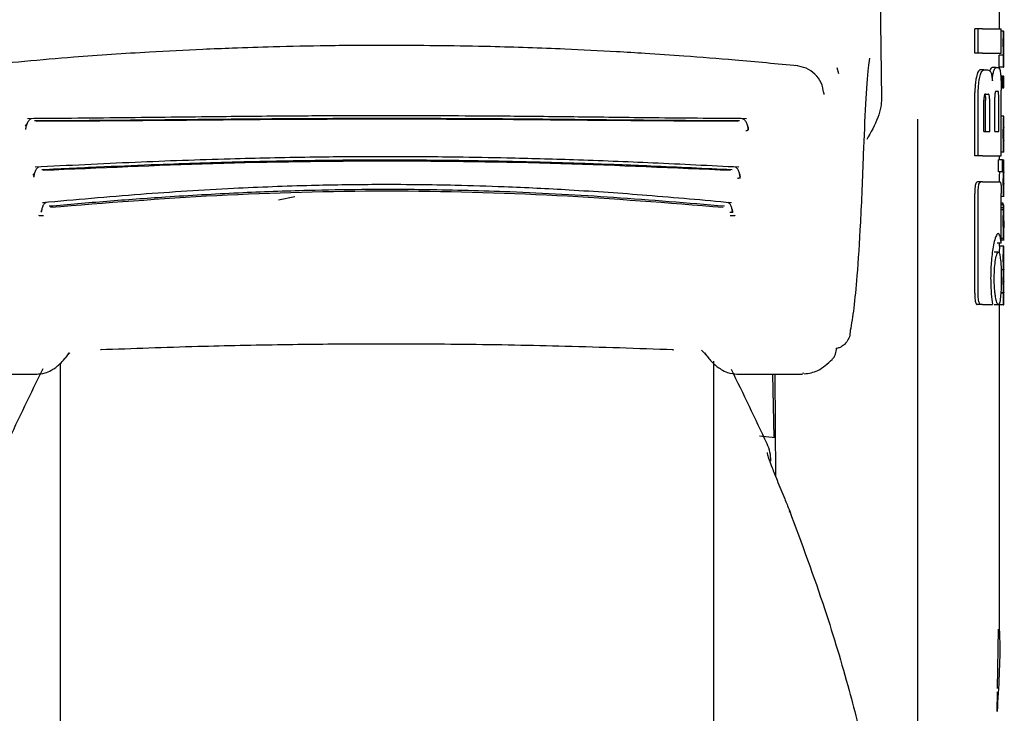
# Model space of a CAD drawing. Units: millimetres. Extents: x 0 to 210, y 0 to 297.
# Drawn here: x 55 to 57, y 217 to 219 of the extents above; entities that cross this region are included whole.
import ezdxf

# ---------------------------------------------------------------- set-up
doc = ezdxf.new("R2010")
doc.units = ezdxf.units.MM
doc.styles.add('SLDTEXTSTYLE0', font='TXT', dxfattribs={"width": 0.75})
doc.dimstyles.new('SLDDIMSTYLE0', dxfattribs={"dimtxt": 3.5, "dimasz": 3.302, "dimexe": 0, "dimexo": 0.0625, "dimgap": 0.875, "dimtad": 1, "dimlfac": 20, "dimrnd": 1e-09, "dimzin": 12, "dimdsep": 46, "dimtxsty": 'SLDTEXTSTYLE0', "dimsah": 1, "dimcen": 0.09, "dimadec": 0, "dimazin": 3, "dimtfac": 1, "dimtmove": 0, "dimatfit": 0, "dimfxl": 1, "dimfrac": 2, "dimtolj": 1, "dimtzin": 12, "dimarcsym": 0})

# ---------------------------------------------------------------- blocks, each defined once
blk = doc.blocks.new('_D')
at = {"color": 7, "linetype": 'Continuous', "lineweight": 0}
for p, q in [((43.051, 228.0909), (43.051, 235.5724)), ((55.3635, 228.0909), (42.051, 228.0909)), ((43.051, 228.0909), (43.051, 223.9909)), ((55.201, 223.9909), (42.051, 223.9909)), ((43.051, 223.9909), (43.051, 217.6409))]:
    blk.add_line(p, q, dxfattribs=at)
at = {"color": 7, "linetype": 'Continuous', "lineweight": 18}
for points in [[(43.051, 228.0909), (43.551, 231.3929), (42.551, 231.3929)], [(43.051, 223.9909), (42.551, 220.6889), (43.551, 220.6889)]]:
    blk.add_solid(points, dxfattribs=at)
at = {"color": 7, "linetype": 'Continuous', "lineweight": 18, "insert": (38.5392, 230.4002), "char_height": 3.5, "attachment_point": 1, "rotation": 90, "style": 'SLDTEXTSTYLE0'}
blk.add_mtext('82', dxfattribs=at)

msp = doc.modelspace()

# ---------------------------------------------------------------- linework, layer by layer
at = {"color": 7, "linetype": 'Continuous', "lineweight": 25}
for p, q in [((56.77648, 219.36841), (56.78695, 218.65803)), ((57.07595, 218.82902), (57.07595, 218.87386)), ((57.01527, 218.76914), (57.01527, 218.82902)), ((57.02358, 218.82902), (57.01527, 218.82902)), ((57.02358, 218.76914), (57.02358, 218.82902)), ((57.03397, 218.82902), (57.02358, 218.82902)), ((57.03397, 218.82902), (57.07991, 218.82902)), ((57.07991, 218.76914), (57.07991, 218.82902)), ((57.0858, 218.82319), (57.07991, 218.82319)), ((57.0858, 218.82319), (57.08595, 218.82319)), ((57.08595, 218.79414), (57.08595, 218.82319)), ((57.08587, 218.79414), (57.08595, 218.79414)), ((57.02358, 218.76914), (57.01527, 218.76914)), ((57.03397, 218.76914), (57.02358, 218.76914)), ((57.03397, 218.76914), (57.07991, 218.76914)), ((57.07506, 218.73551), (57.07506, 218.76424)), ((57.08506, 218.76424), (57.07506, 218.76424)), ((57.07547, 218.76424), (57.07547, 218.76467)), ((57.08547, 218.76467), (57.07547, 218.76467)), ((57.08506, 218.73551), (57.08506, 218.76424)), ((57.08506, 218.76424), (57.08547, 218.76424)), ((57.08547, 218.76424), (57.08547, 218.76467)), ((57.0859, 218.76445), (57.08595, 218.76445)), ((57.08595, 218.73551), (57.08595, 218.76445)), ((56.6819, 218.71863), (56.67807, 218.73345)), ((57.06786, 218.73433), (57.05773, 218.73433)), ((57.06786, 218.73433), (57.0739, 218.73433)), ((57.08506, 218.73551), (57.07506, 218.73551)), ((57.07595, 218.73037), (57.07595, 218.73551)), ((57.08506, 218.73551), (57.08595, 218.73551)), ((57.03748, 218.72828), (57.02771, 218.72828)), ((57.03748, 218.72828), (57.04635, 218.72828)), ((57.08316, 218.71346), (57.07857, 218.71346)), ((57.08316, 218.68451), (57.08316, 218.71346)), ((57.08316, 218.71346), (57.08451, 218.71346)), ((57.08451, 218.68451), (57.08451, 218.71346)), ((57.08507, 218.71346), (57.08451, 218.71346)), ((57.08507, 218.68451), (57.08507, 218.71346)), ((57.08507, 218.71346), (57.08595, 218.71346)), ((57.08595, 218.68451), (57.08595, 218.71346)), ((57.08316, 218.68451), (57.07982, 218.68451)), ((57.08316, 218.68451), (57.08451, 218.68451)), ((57.08507, 218.68451), (57.08451, 218.68451)), ((57.08507, 218.68451), (57.08595, 218.68451)), ((57.01527, 218.5184), (57.01527, 218.67283)), ((57.02358, 218.5184), (57.02358, 218.67283)), ((57.04123, 218.66899), (57.04822, 218.66899)), ((57.06418, 218.57769), (57.06418, 218.66147)), ((57.06666, 218.67637), (57.0717, 218.67637)), ((57.07369, 218.57769), (57.07369, 218.66147)), ((57.07991, 218.5184), (57.07991, 218.67887)), ((57.03744, 218.57769), (57.03744, 218.65395)), ((57.04134, 218.57769), (57.04134, 218.65395)), ((57.05157, 218.57769), (57.05157, 218.65395)), ((57.08595, 218.61497), (57.07991, 218.61497)), ((57.08595, 218.52674), (57.08595, 218.61491)), ((56.87595, 216.32895), (56.87595, 218.60764)), ((57.08594, 218.5556), (57.08594, 218.58719)), ((57.03744, 218.57769), (57.05157, 218.57769)), ((57.06418, 218.57769), (57.07369, 218.57769)), ((57.08591, 218.5556), (57.08594, 218.5556)), ((57.02358, 218.5184), (57.01527, 218.5184)), ((57.03397, 218.5184), (57.02358, 218.5184)), ((57.03397, 218.5184), (57.07991, 218.5184)), ((57.07595, 218.5081), (57.07595, 218.5184)), ((57.08594, 218.52665), (57.07991, 218.52665)), ((57.07325, 218.47916), (57.07325, 218.5081)), ((57.08327, 218.5081), (57.07325, 218.5081)), ((57.08327, 218.47916), (57.08327, 218.5081)), ((57.08327, 218.5081), (57.08595, 218.5081)), ((57.08595, 218.47906), (57.08595, 218.5081)), ((54.71047, 218.4667), (54.71069, 218.46701)), ((57.08327, 218.47916), (57.07325, 218.47916)), ((57.0754, 218.47873), (57.0754, 218.47916)), ((57.0854, 218.47873), (57.0754, 218.47873)), ((57.08327, 218.47916), (57.0854, 218.47916)), ((57.0854, 218.47873), (57.0854, 218.47916)), ((57.03011, 218.4541), (57.02136, 218.4541)), ((57.03397, 218.4541), (57.03011, 218.4541)), ((57.03397, 218.4541), (57.077, 218.4541)), ((57.08595, 218.41962), (57.08595, 218.44856)), ((55.31063, 218.41001), (55.35036, 218.41843)), ((57.01511, 218.18182), (57.01511, 218.42593)), ((57.02341, 218.18182), (57.02341, 218.42593)), ((57.07984, 218.30424), (57.07984, 218.42593)), ((57.07984, 218.4195), (57.08738, 218.4195)), ((57.08456, 218.40197), (57.07984, 218.40197)), ((57.08571, 218.39837), (57.07984, 218.39837)), ((57.08584, 218.39837), (57.08595, 218.39837)), ((57.08595, 218.33594), (57.08595, 218.39837)), ((57.08529, 218.39084), (57.07984, 218.39084)), ((57.08515, 218.38575), (57.07984, 218.38575)), ((57.08583, 218.34186), (57.08587, 218.34186)), ((57.08587, 218.31578), (57.08587, 218.34186)), ((57.07984, 218.30424), (57.0698, 218.30424)), ((57.08582, 218.29701), (57.07582, 218.29701)), ((57.07595, 218.29701), (57.07595, 218.30424)), ((57.08584, 218.31578), (57.07984, 218.31578)), ((57.07984, 218.31216), (57.08689, 218.31216)), ((57.08582, 218.29701), (57.08595, 218.29701)), ((57.08584, 218.31578), (57.08587, 218.31578)), ((57.08595, 218.26797), (57.08595, 218.29701)), ((57.07272, 218.28241), (57.06263, 218.28241)), ((57.08586, 218.26797), (57.08595, 218.26797)), ((57.08552, 218.23923), (57.07958, 218.23923)), ((57.08552, 218.23881), (57.07959, 218.23881)), ((57.08552, 218.23881), (57.08552, 218.23923)), ((57.08591, 218.23976), (57.08595, 218.23976)), ((57.08595, 218.21072), (57.08595, 218.23976)), ((57.08586, 218.21072), (57.08595, 218.21072)), ((57.08506, 218.18209), (57.07881, 218.18209)), ((57.08543, 218.18251), (57.07884, 218.18251)), ((57.08506, 218.15336), (57.08506, 218.18209)), ((57.08506, 218.18209), (57.08543, 218.18209)), ((57.08543, 218.18209), (57.08543, 218.18251)), ((57.08591, 218.1823), (57.08595, 218.1823)), ((57.08595, 218.15336), (57.08595, 218.1823)), ((57.03008, 218.1541), (57.02133, 218.1541)), ((57.03397, 218.1541), (57.03008, 218.1541)), ((57.03397, 218.1541), (57.05862, 218.1541)), ((57.07272, 218.15336), (57.06263, 218.15336)), ((57.07506, 218.15336), (57.07506, 218.15643)), ((57.08506, 218.15336), (57.07506, 218.15336)), ((57.07595, 217.3536), (57.07595, 218.15336)), ((57.08506, 218.15336), (57.08595, 218.15336)), ((54.78806, 218.02318), (54.79941, 218.03559)), ((56.34646, 218.0419), (56.36385, 218.02318)), ((54.77595, 218.01067), (54.77595, 213.11242)), ((56.37595, 213.11242), (56.37595, 218.01507)), ((54.55852, 217.98336), (54.71898, 217.98336)), ((56.43293, 217.98336), (56.59339, 217.98336)), ((56.5237, 217.82798), (56.52099, 217.98336)), ((56.52535, 217.98336), (56.52755, 217.73228)), ((56.59675, 217.98574), (56.59339, 217.98531)), ((56.52671, 217.8277), (56.48831, 217.83128)), ((57.07068, 217.21373), (57.07333, 217.35902)), ((57.06968, 217.15758), (57.07093, 217.2053))]:
    msp.add_line(p, q, dxfattribs=at)
at = {"color": 7, "linetype": 'Continuous', "lineweight": 25, "flags": 128}
for points in [[(56.645, 218.67304), (56.64544, 218.6721), (56.64576, 218.66847)], [(54.87701, 218.04353), (54.87698, 218.0435), (54.87577, 218.0426), (54.8745, 218.04285)], [(56.27491, 218.04353), (56.27493, 218.0435), (56.27614, 218.0426), (56.27741, 218.04285)]]:
    msp.add_lwpolyline(points, dxfattribs=at)
at = {"color": 7, "linetype": 'Continuous', "lineweight": 25}
for centre, radius, start, end in [((63.70507, 213.57947), 10, 153.788973, 154.954465), ((47.44684, 213.57947), 10, 25.045535, 26.202192), ((56.41595, 217.77052), 0.1, 0, 25.04554), ((56.55604, 217.64695), 0.00598, 344.67099, 31.79056)]:
    msp.add_arc(centre, radius, start, end, dxfattribs=at)
for points, knots in [([(57.08496, 218.79435), (57.08496, 218.79752), (57.08498, 218.80349), (57.08509, 218.81145), (57.08526, 218.81701), (57.08545, 218.8206), (57.08564, 218.82283), (57.08574, 218.82306), (57.0858, 218.82319)], [0, 0, 0, 0, 0.1886788, 0.3544166, 0.5040401, 0.6357078, 0.7957691, 1, 1, 1, 1]), ([(55.59204, 218.78855), (55.53756, 218.78838), (55.43922, 218.78809), (55.30783, 218.78522), (55.2068, 218.78195), (55.10594, 218.77781), (54.976, 218.77113), (54.78991, 218.75885), (54.64917, 218.74554), (54.56958, 218.73801)], [0, 0, 0, 0, 0.1581697, 0.2854931, 0.3819547, 0.4524957, 0.5799006, 0.7624056, 1, 1, 1, 1]), ([(56.58209, 218.73804), (56.53085, 218.74301), (56.43836, 218.75199), (56.31335, 218.76176), (56.21659, 218.76833), (56.11947, 218.7741), (55.99352, 218.78031), (55.81148, 218.78675), (55.67131, 218.7879), (55.59204, 218.78855)], [0, 0, 0, 0, 0.1581615, 0.2854712, 0.3819236, 0.4524611, 0.5798727, 0.7623931, 1, 1, 1, 1]), ([(57.08547, 218.76467), (57.0854, 218.76668), (57.08525, 218.77051), (57.08501, 218.78052), (57.08498, 218.78901), (57.08496, 218.79435)], [0, 0, 0, 0, 0.2926451, 0.5549857, 1, 1, 1, 1]), ([(57.08587, 218.79414), (57.08586, 218.79409), (57.08582, 218.794), (57.08577, 218.79311), (57.08572, 218.79171), (57.08567, 218.78942), (57.08562, 218.78567), (57.08562, 218.78247), (57.08562, 218.78078)], [0, 0, 0, 0, 0.19519856, 0.35453131, 0.48821642, 0.60562149, 0.79111244, 1, 1, 1, 1]), ([(57.08562, 218.78078), (57.08562, 218.77903), (57.08562, 218.77569), (57.08566, 218.77118), (57.08572, 218.76797), (57.08578, 218.7659), (57.08585, 218.76465), (57.08588, 218.76452), (57.0859, 218.76445)], [0, 0, 0, 0, 0.18111483, 0.34386297, 0.49629559, 0.63158179, 0.79508842, 1, 1, 1, 1]), ([(56.75757, 218.7571), (56.75638, 218.74993), (56.7525, 218.72639), (56.74725, 218.64866), (56.74384, 218.56454), (56.74211, 218.52187)], [0, 0, 0, 0, 0.1774418, 0.5827175, 1, 1, 1, 1]), ([(56.64539, 218.67171), (56.64386, 218.68038), (56.6408, 218.69768), (56.62482, 218.7189), (56.60306, 218.73404), (56.58571, 218.73733), (56.57713, 218.73896)], [0, 0, 0, 0, 0.2545988, 0.5076943, 0.7566379, 1, 1, 1, 1]), ([(57.05773, 218.73433), (57.05657, 218.73393), (57.05458, 218.73324), (57.05253, 218.72837), (57.05168, 218.72634)], [0, 0, 0, 0, 0.5817396, 1, 1, 1, 1]), ([(57.06184, 218.72634), (57.06294, 218.72886), (57.06498, 218.73355), (57.06695, 218.73408), (57.06786, 218.73433)], [0, 0, 0, 0, 0.5370912, 1, 1, 1, 1]), ([(57.0739, 218.73433), (57.07482, 218.73337), (57.0766, 218.73152), (57.07773, 218.72178), (57.07827, 218.71708)], [0, 0, 0, 0, 0.51687608, 1, 1, 1, 1]), ([(57.01909, 218.71103), (57.01839, 218.70756), (57.01712, 218.70118), (57.01563, 218.68829), (57.0154, 218.67857), (57.01527, 218.67283)], [0, 0, 0, 0, 0.32769, 0.6024359, 1, 1, 1, 1]), ([(57.02771, 218.72828), (57.02601, 218.72731), (57.02272, 218.72543), (57.02027, 218.71572), (57.01909, 218.71103)], [0, 0, 0, 0, 0.51763266, 1, 1, 1, 1]), ([(57.02358, 218.67283), (57.02379, 218.68027), (57.02421, 218.69485), (57.02648, 218.70572), (57.02759, 218.71103)], [0, 0, 0, 0, 0.5107913, 1, 1, 1, 1]), ([(57.02759, 218.71103), (57.02869, 218.71505), (57.03052, 218.72176), (57.03298, 218.7251), (57.03397, 218.72644)], [0, 0, 0, 0, 0.5984814, 1, 1, 1, 1]), ([(57.03397, 218.72644), (57.03462, 218.72703), (57.03579, 218.72809), (57.03696, 218.72823), (57.03748, 218.72828)], [0, 0, 0, 0, 0.555988, 1, 1, 1, 1]), ([(57.04635, 218.72828), (57.04791, 218.72807), (57.05062, 218.72768), (57.05303, 218.7243), (57.05406, 218.72285)], [0, 0, 0, 0, 0.5719525, 1, 1, 1, 1]), ([(57.05406, 218.72285), (57.0546, 218.72172), (57.05564, 218.71955), (57.05719, 218.71268), (57.05776, 218.70591), (57.05813, 218.70159)], [0, 0, 0, 0, 0.2836926, 0.5431431, 1, 1, 1, 1]), ([(57.05813, 218.70159), (57.0583, 218.70456), (57.05863, 218.71028), (57.05982, 218.71955), (57.06106, 218.7237), (57.06184, 218.72634)], [0, 0, 0, 0, 0.2811569, 0.5427185, 1, 1, 1, 1]), ([(57.07827, 218.71708), (57.07858, 218.71366), (57.07914, 218.70732), (57.07977, 218.69444), (57.07985, 218.68469), (57.07991, 218.67887)], [0, 0, 0, 0, 0.3216126, 0.5955513, 1, 1, 1, 1]), ([(56.78695, 218.65803), (56.78658, 218.65124), (56.78573, 218.63547), (56.77491, 218.6011), (56.7606, 218.5754), (56.75077, 218.55773)], [0, 0, 0, 0, 0.1912271, 0.4440381, 1, 1, 1, 1]), ([(57.04123, 218.66899), (57.04087, 218.66893), (57.04021, 218.66883), (57.03932, 218.66778), (57.03861, 218.66615), (57.03798, 218.66352), (57.03751, 218.65935), (57.03746, 218.65584), (57.03744, 218.65395)], [0, 0, 0, 0, 0.180631, 0.3296475, 0.458013, 0.5746363, 0.769904, 1, 1, 1, 1]), ([(57.03797, 218.66899), (57.03835, 218.66891), (57.03908, 218.66877), (57.04003, 218.66719), (57.04079, 218.66426), (57.04127, 218.65964), (57.04131, 218.65597), (57.04134, 218.65395)], [0, 0, 0, 0, 0.2112603, 0.3955763, 0.5544081, 0.7555511, 1, 1, 1, 1]), ([(57.05157, 218.65395), (57.05156, 218.65556), (57.05153, 218.6586), (57.05122, 218.66274), (57.0507, 218.66574), (57.05002, 218.66767), (57.0492, 218.66881), (57.04857, 218.66893), (57.04822, 218.66899)], [0, 0, 0, 0, 0.1960723, 0.3690449, 0.5238926, 0.6559335, 0.8105823, 1, 1, 1, 1]), ([(57.06666, 218.67637), (57.06637, 218.67628), (57.06586, 218.67612), (57.06516, 218.67447), (57.06468, 218.672), (57.06438, 218.66899), (57.06421, 218.66548), (57.06419, 218.66289), (57.06418, 218.66147)], [0, 0, 0, 0, 0.2217226, 0.3975162, 0.5527847, 0.6800485, 0.8246072, 1, 1, 1, 1]), ([(57.07369, 218.66147), (57.07368, 218.66307), (57.07366, 218.66607), (57.07348, 218.67016), (57.07318, 218.67315), (57.07278, 218.67506), (57.07229, 218.67619), (57.07191, 218.67631), (57.0717, 218.67637)], [0, 0, 0, 0, 0.1972362, 0.3710079, 0.526224, 0.6582183, 0.81215, 1, 1, 1, 1]), ([(54.70509, 218.60883), (54.70408, 218.6084), (54.70207, 218.60755), (54.69929, 218.60498), (54.69682, 218.60165), (54.69476, 218.59767), (54.69313, 218.59329), (54.69199, 218.58873), (54.69137, 218.58519), (54.69125, 218.5833), (54.69122, 218.58289)], [0, 0, 0, 0, 0.1446551, 0.2883062, 0.430019, 0.568979, 0.7045281, 0.8361814, 0.9637847, 1, 1, 1, 1]), ([(56.45602, 218.60895), (56.38531, 218.60949), (56.25041, 218.61052), (56.05599, 218.61305), (55.89146, 218.61471), (55.76178, 218.61565), (55.6484, 218.61609), (55.52541, 218.61617), (55.36695, 218.61561), (55.16827, 218.61393), (54.93714, 218.61092), (54.77825, 218.60962), (54.69593, 218.60895)], [0, 0, 0, 0, 0.1249411, 0.2383551, 0.3321624, 0.4025439, 0.4554965, 0.5213885, 0.6074997, 0.7197665, 0.8548232, 1, 1, 1, 1]), ([(56.43888, 218.60343), (56.36098, 218.60389), (56.2162, 218.60473), (56.01422, 218.607), (55.85756, 218.6083), (55.71998, 218.60908), (55.59705, 218.60938), (55.4846, 218.60921), (55.39115, 218.60886), (55.30785, 218.60838), (55.23983, 218.60784), (55.18052, 218.60732), (55.11303, 218.60669), (55.00713, 218.60562), (54.86843, 218.60419), (54.76783, 218.6037), (54.71303, 218.60343)], [0, 0, 0, 0, 0.1400384, 0.2602777, 0.3506797, 0.4090951, 0.4951397, 0.5597673, 0.6003539, 0.6543469, 0.7020451, 0.7169991, 0.7563991, 0.8185062, 0.901136, 1, 1, 1, 1]), ([(56.4607, 218.58273), (56.46067, 218.58319), (56.46054, 218.58513), (56.45992, 218.58873), (56.45878, 218.59329), (56.45715, 218.59768), (56.45508, 218.60166), (56.45261, 218.60499), (56.44983, 218.60755), (56.44782, 218.60841), (56.44682, 218.60884)], [0, 0, 0, 0, 0.04044997, 0.16755857, 0.29870676, 0.43371322, 0.57207563, 0.71313512, 0.85608568, 1, 1, 1, 1]), ([(57.08546, 218.60663), (57.08561, 218.60921), (57.0859, 218.61422), (57.08592, 218.61451), (57.08593, 218.61466)], [0, 0, 0, 0, 0.5133127, 1, 1, 1, 1]), ([(54.6957, 218.59597), (54.6953, 218.5957), (54.69273, 218.59395), (54.69143, 218.59205), (54.69033, 218.59044)], [0, 0, 0, 0, 0.15754489, 1, 1, 1, 1]), ([(54.69083, 218.58547), (54.69081, 218.58513), (54.69079, 218.58477), (54.6909, 218.58489), (54.69091, 218.5849)], [0, 0, 0, 0, 0.9682492, 1, 1, 1, 1]), ([(56.43502, 218.60246), (56.34255, 218.60294), (56.1576, 218.6039), (55.86848, 218.60693), (55.57595, 218.60801), (55.28343, 218.60694), (54.99431, 218.60389), (54.80936, 218.60294), (54.71689, 218.60246)], [0, 0, 0, 0, 0.1666757, 0.3333426, 0.5000004, 0.6666578, 0.8333241, 1, 1, 1, 1]), ([(56.4547, 218.57989), (56.45541, 218.57992), (56.45684, 218.57998), (56.4586, 218.58055), (56.45996, 218.58146), (56.46114, 218.58321), (56.46121, 218.58646), (56.4602, 218.58929), (56.45965, 218.59084)], [0, 0, 0, 0, 0.1067948, 0.214686, 0.3250881, 0.4398393, 0.6921886, 1, 1, 1, 1]), ([(56.461, 218.5849), (56.46101, 218.58489), (56.46112, 218.58477), (56.4611, 218.58513), (56.46108, 218.58547)], [0, 0, 0, 0, 0.0309305, 1, 1, 1, 1]), ([(57.08496, 218.57256), (57.08497, 218.57695), (57.08499, 218.58507), (57.08511, 218.59519), (57.08528, 218.60244), (57.0854, 218.60522), (57.08546, 218.60663)], [0, 0, 0, 0, 0.332669, 0.6143983, 0.8034347, 1, 1, 1, 1]), ([(57.08594, 218.58719), (57.08591, 218.58714), (57.08587, 218.58707), (57.08576, 218.58491), (57.08571, 218.58401)], [0, 0, 0, 0, 0.58059609, 1, 1, 1, 1]), ([(57.08513, 218.54875), (57.08507, 218.55293), (57.08497, 218.56061), (57.08496, 218.56882), (57.08496, 218.57256)], [0, 0, 0, 0, 0.5457139, 1, 1, 1, 1]), ([(57.08571, 218.58401), (57.08569, 218.58334), (57.08564, 218.58204), (57.08559, 218.5788), (57.08557, 218.57522), (57.08557, 218.57279), (57.08556, 218.5715)], [0, 0, 0, 0, 0.2707883, 0.5250906, 0.7492639, 1, 1, 1, 1]), ([(57.08556, 218.5715), (57.08557, 218.56991), (57.08557, 218.56696), (57.08561, 218.56327), (57.08566, 218.56061), (57.08569, 218.55954), (57.08571, 218.55899)], [0, 0, 0, 0, 0.3097412, 0.5758237, 0.781369, 1, 1, 1, 1]), ([(57.08551, 218.53478), (57.08543, 218.53677), (57.08529, 218.54048), (57.08518, 218.54613), (57.08513, 218.54875)], [0, 0, 0, 0, 0.5357917, 1, 1, 1, 1]), ([(57.08571, 218.55899), (57.08576, 218.55793), (57.08584, 218.5559), (57.08589, 218.55569), (57.08591, 218.5556)], [0, 0, 0, 0, 0.52165044, 1, 1, 1, 1]), ([(56.43744, 218.49013), (56.36752, 218.49368), (56.23427, 218.50046), (56.0439, 218.50796), (55.88341, 218.51246), (55.75706, 218.51476), (55.64654, 218.51583), (55.52663, 218.51602), (55.37223, 218.51467), (55.17858, 218.51037), (54.95263, 218.50218), (54.79584, 218.49424), (54.71451, 218.49013)], [0, 0, 0, 0, 0.1251328, 0.2384344, 0.3320951, 0.4024367, 0.4554417, 0.5214485, 0.607656, 0.7198085, 0.8546691, 1, 1, 1, 1]), ([(56.74211, 218.52187), (56.73987, 218.46389), (56.7354, 218.34812), (56.72736, 218.22819), (56.71901, 218.14103), (56.71318, 218.10702), (56.71026, 218.08998)], [0, 0, 0, 0, 0.2803871, 0.5599048, 0.7795552, 1, 1, 1, 1]), ([(57.08586, 218.52835), (57.0858, 218.52916), (57.08571, 218.53051), (57.08557, 218.53356), (57.08551, 218.53478)], [0, 0, 0, 0, 0.59978002, 1, 1, 1, 1]), ([(57.08594, 218.52687), (57.08594, 218.52693), (57.08595, 218.52706), (57.08589, 218.52791), (57.08586, 218.52835)], [0, 0, 0, 0, 0.472704, 1, 1, 1, 1]), ([(54.72366, 218.4905), (54.72274, 218.49011), (54.72091, 218.48933), (54.7184, 218.48693), (54.7162, 218.48379), (54.7138, 218.47885), (54.7122, 218.473), (54.71144, 218.4681), (54.71134, 218.46632), (54.71132, 218.46598)], [0, 0, 0, 0, 0.1460821, 0.2910845, 0.4340199, 0.5740353, 0.841486, 0.9696724, 1, 1, 1, 1]), ([(56.42078, 218.48362), (56.35483, 218.48679), (56.2363, 218.49249), (56.0786, 218.49854), (55.94267, 218.5027), (55.81829, 218.50549), (55.68935, 218.50717), (55.58068, 218.50759), (55.49552, 218.50729), (55.42271, 218.50664), (55.34786, 218.50562), (55.26612, 218.50399), (55.19006, 218.50207), (55.10679, 218.49957), (55.00538, 218.49598), (54.8758, 218.49063), (54.78196, 218.48608), (54.73113, 218.48362)], [0, 0, 0, 0, 0.1202776, 0.2161819, 0.2810544, 0.3606843, 0.4346835, 0.5066131, 0.5503943, 0.5833841, 0.6338658, 0.6813943, 0.7268171, 0.7677866, 0.8285776, 0.9071264, 1, 1, 1, 1]), ([(56.41738, 218.48183), (56.2798, 218.48805), (56.00464, 218.50049), (55.57595, 218.50722), (55.14727, 218.50049), (54.87211, 218.48805), (54.73453, 218.48183)], [0, 0, 0, 0, 0.2500135, 0.5000002, 0.7499867, 1, 1, 1, 1]), ([(56.4408, 218.46281), (56.44073, 218.4642), (56.44059, 218.46703), (56.43973, 218.473), (56.43811, 218.47885), (56.43571, 218.4838), (56.4335, 218.48694), (56.431, 218.48934), (56.42916, 218.49011), (56.42824, 218.4905)], [0, 0, 0, 0, 0.1134923, 0.2307405, 0.4753621, 0.6033825, 0.7340338, 0.8665395, 1, 1, 1, 1]), ([(54.71325, 218.47514), (54.71303, 218.47499), (54.7108, 218.47353), (54.70978, 218.47201), (54.70887, 218.47063)], [0, 0, 0, 0, 0.0976714, 1, 1, 1, 1]), ([(54.7108, 218.46856), (54.71076, 218.46807), (54.7107, 218.46715), (54.71069, 218.46708), (54.71069, 218.46705)], [0, 0, 0, 0, 0.5268221, 1, 1, 1, 1]), ([(56.4342, 218.46358), (56.43493, 218.46357), (56.43638, 218.46355), (56.43822, 218.46396), (56.43968, 218.46468), (56.44102, 218.46616), (56.44133, 218.46905), (56.44051, 218.47164), (56.44006, 218.47306)], [0, 0, 0, 0, 0.1068311, 0.2147545, 0.3251744, 0.4399242, 0.6922275, 1, 1, 1, 1]), ([(56.44122, 218.46705), (56.44122, 218.46708), (56.44121, 218.46714), (56.44115, 218.46807), (56.44111, 218.46856)], [0, 0, 0, 0, 0.4741347, 1, 1, 1, 1]), ([(57.0754, 218.47873), (57.07531, 218.47663), (57.07516, 218.47276), (57.075, 218.46436), (57.07495, 218.45806), (57.07495, 218.45469), (57.07495, 218.45424)], [0, 0, 0, 0, 0.3568788, 0.6560266, 0.9546817, 1, 1, 1, 1]), ([(57.08496, 218.45424), (57.08497, 218.45766), (57.08499, 218.46309), (57.08511, 218.46986), (57.08524, 218.47485), (57.08535, 218.4774), (57.0854, 218.47873)], [0, 0, 0, 0, 0.3458186, 0.5482103, 0.7654757, 1, 1, 1, 1]), ([(57.08566, 218.47167), (57.08565, 218.47034), (57.08562, 218.46787), (57.08562, 218.46507), (57.08562, 218.46378)], [0, 0, 0, 0, 0.5411625, 1, 1, 1, 1]), ([(57.08579, 218.47628), (57.08577, 218.47572), (57.08572, 218.47474), (57.08568, 218.4726), (57.08566, 218.47167)], [0, 0, 0, 0, 0.5701697, 1, 1, 1, 1]), ([(57.08593, 218.4789), (57.08594, 218.47886), (57.08594, 218.47877), (57.08584, 218.47713), (57.08579, 218.47628)], [0, 0, 0, 0, 0.47980778, 1, 1, 1, 1]), ([(56.41937, 218.4029), (56.35066, 218.40915), (56.21979, 218.42105), (56.03347, 218.43399), (55.87655, 218.44173), (55.75306, 218.44564), (55.64497, 218.44746), (55.52768, 218.44778), (55.37673, 218.44548), (55.18743, 218.43813), (54.96641, 218.42405), (54.81246, 218.41013), (54.73258, 218.40291)], [0, 0, 0, 0, 0.1251823, 0.238423, 0.3320322, 0.4023731, 0.4554147, 0.5214883, 0.6077573, 0.7198805, 0.8546484, 1, 1, 1, 1]), ([(57.02136, 218.4541), (57.02028, 218.45377), (57.01866, 218.45329), (57.01681, 218.4482), (57.01574, 218.44197), (57.01519, 218.43417), (57.01514, 218.42857), (57.01511, 218.42593)], [0, 0, 0, 0, 0.3172361, 0.4761815, 0.6357604, 0.8275028, 1, 1, 1, 1]), ([(57.02341, 218.42593), (57.02345, 218.42917), (57.02351, 218.43521), (57.02421, 218.44318), (57.02547, 218.44943), (57.02747, 218.45352), (57.02917, 218.45389), (57.03011, 218.4541)], [0, 0, 0, 0, 0.2103811, 0.3916943, 0.5447531, 0.7481246, 1, 1, 1, 1]), ([(57.077, 218.4541), (57.07735, 218.45394), (57.07801, 218.45365), (57.07881, 218.45058), (57.07941, 218.4451), (57.07979, 218.43658), (57.07982, 218.42971), (57.07984, 218.42593)], [0, 0, 0, 0, 0.2156, 0.4000184, 0.5532668, 0.7539044, 1, 1, 1, 1]), ([(57.08541, 218.42817), (57.08534, 218.42985), (57.08521, 218.43306), (57.085, 218.44192), (57.08497, 218.44945), (57.08496, 218.45424)], [0, 0, 0, 0, 0.286222, 0.5464299, 1, 1, 1, 1]), ([(57.08562, 218.46378), (57.08562, 218.46219), (57.08563, 218.45914), (57.08567, 218.45537), (57.08573, 218.45284), (57.08577, 218.45193), (57.08579, 218.45145)], [0, 0, 0, 0, 0.2808007, 0.5389244, 0.7585647, 1, 1, 1, 1]), ([(57.08579, 218.45145), (57.08586, 218.45035), (57.08595, 218.44873), (57.08594, 218.44869), (57.08594, 218.44868)], [0, 0, 0, 0, 0.67505, 1, 1, 1, 1]), ([(56.40264, 218.39438), (56.31233, 218.40201), (56.13952, 218.41661), (55.89436, 218.42988), (55.6884, 218.43546), (55.52356, 218.4358), (55.36995, 218.43321), (55.20923, 218.42734), (55.04463, 218.41786), (54.89009, 218.4066), (54.79605, 218.39844), (54.74927, 218.39438)], [0, 0, 0, 0, 0.1673401, 0.32022663, 0.44233946, 0.53636745, 0.61477114, 0.71718856, 0.82499587, 0.91294334, 1, 1, 1, 1]), ([(56.39944, 218.39138), (56.26448, 218.40219), (55.9946, 218.42382), (55.57595, 218.4351), (55.15731, 218.42382), (54.88742, 218.40219), (54.75247, 218.39138)], [0, 0, 0, 0, 0.2500294, 0.5000013, 0.7499733, 1, 1, 1, 1]), ([(57.08592, 218.41986), (57.08592, 218.41999), (57.08593, 218.42022), (57.08578, 218.42206), (57.08561, 218.42432), (57.08548, 218.42688), (57.08541, 218.42817)], [0, 0, 0, 0, 0.33944289, 0.5852821, 0.79104385, 1, 1, 1, 1]), ([(54.74166, 218.40371), (54.73998, 218.4029), (54.73666, 218.4013), (54.73294, 218.39483), (54.7311, 218.38812), (54.73039, 218.38359), (54.73028, 218.38192), (54.73027, 218.38164)], [0, 0, 0, 0, 0.29203408, 0.57570673, 0.8448386, 0.97373735, 1, 1, 1, 1]), ([(56.42186, 218.37845), (56.42179, 218.37979), (56.42164, 218.38252), (56.42084, 218.38812), (56.41896, 218.39483), (56.41525, 218.4013), (56.41193, 218.4029), (56.41024, 218.40372)], [0, 0, 0, 0, 0.1136357, 0.2310168, 0.476099, 0.7343127, 1, 1, 1, 1]), ([(57.08529, 218.3985), (57.08517, 218.39851), (57.08496, 218.39854), (57.08468, 218.40089), (57.08456, 218.40197)], [0, 0, 0, 0, 0.5367835, 1, 1, 1, 1]), ([(57.08529, 218.39084), (57.08534, 218.39234), (57.08544, 218.39517), (57.08553, 218.39651), (57.08558, 218.39714)], [0, 0, 0, 0, 0.5274555, 1, 1, 1, 1]), ([(57.08558, 218.39714), (57.0856, 218.39744), (57.08565, 218.398), (57.0857, 218.39825), (57.08571, 218.39837)], [0, 0, 0, 0, 0.5454831, 1, 1, 1, 1]), ([(57.08571, 218.39837), (57.08574, 218.39837), (57.08579, 218.39837), (57.08582, 218.39837), (57.08584, 218.39837)], [0, 0, 0, 0, 0.5519047, 1, 1, 1, 1]), ([(54.72328, 218.37241), (54.72413, 218.37218), (54.72587, 218.37171), (54.73011, 218.37151), (54.73369, 218.37179), (54.73552, 218.37193)], [0, 0, 0, 0, 0.3171793, 0.6507457, 1, 1, 1, 1]), ([(54.7297, 218.38377), (54.72958, 218.38283), (54.72935, 218.38094), (54.72885, 218.38024), (54.7286, 218.37989)], [0, 0, 0, 0, 0.49987903, 1, 1, 1, 1]), ([(56.41511, 218.3802), (56.41584, 218.38015), (56.4173, 218.38004), (56.41917, 218.38022), (56.42066, 218.38068), (56.42206, 218.38173), (56.42246, 218.38403), (56.4217, 218.38619), (56.42129, 218.38738)], [0, 0, 0, 0, 0.1070744, 0.215127, 0.3255466, 0.4401885, 0.6921827, 1, 1, 1, 1]), ([(56.41639, 218.37193), (56.41772, 218.37182), (56.42035, 218.37159), (56.42371, 218.3716), (56.42647, 218.37182), (56.42773, 218.37215), (56.42835, 218.37232)], [0, 0, 0, 0, 0.2623789, 0.516668, 0.7626899, 1, 1, 1, 1]), ([(56.4233, 218.3799), (56.42305, 218.38024), (56.42255, 218.38093), (56.42233, 218.38283), (56.42221, 218.38378)], [0, 0, 0, 0, 0.50069126, 1, 1, 1, 1]), ([(57.08496, 218.35639), (57.08496, 218.36062), (57.08497, 218.36794), (57.08502, 218.37509), (57.08505, 218.3781)], [0, 0, 0, 0, 0.5782685, 1, 1, 1, 1]), ([(57.08505, 218.3781), (57.08506, 218.37956), (57.08509, 218.38219), (57.08513, 218.38466), (57.08515, 218.38575)], [0, 0, 0, 0, 0.5560846, 1, 1, 1, 1]), ([(57.08515, 218.38575), (57.08517, 218.38683), (57.08522, 218.38868), (57.08527, 218.39021), (57.08529, 218.39084)], [0, 0, 0, 0, 0.5857393, 1, 1, 1, 1]), ([(57.08582, 218.37065), (57.0858, 218.37061), (57.08576, 218.37052), (57.08569, 218.36919), (57.08563, 218.36693), (57.08559, 218.36399), (57.08557, 218.36042), (57.08557, 218.35775), (57.08557, 218.35628)], [0, 0, 0, 0, 0.1975199, 0.3698315, 0.5241085, 0.6561786, 0.8107113, 1, 1, 1, 1]), ([(57.08591, 218.3682), (57.08591, 218.36861), (57.0859, 218.3695), (57.08587, 218.37044), (57.08584, 218.37057), (57.08582, 218.37065)], [0, 0, 0, 0, 0.2252866, 0.4874198, 1, 1, 1, 1]), ([(57.08594, 218.35872), (57.08594, 218.36076), (57.08593, 218.36426), (57.08592, 218.36704), (57.08591, 218.3682)], [0, 0, 0, 0, 0.5824193, 1, 1, 1, 1]), ([(57.08523, 218.32788), (57.08514, 218.33273), (57.08498, 218.34166), (57.08497, 218.35176), (57.08496, 218.35639)], [0, 0, 0, 0, 0.5425418, 1, 1, 1, 1]), ([(57.08557, 218.35628), (57.08557, 218.35403), (57.08558, 218.34988), (57.08564, 218.34537), (57.08571, 218.34316), (57.08578, 218.34204), (57.08581, 218.34192), (57.08583, 218.34186)], [0, 0, 0, 0, 0.28203837, 0.51935373, 0.65331564, 0.80960824, 1, 1, 1, 1]), ([(57.08594, 218.35872), (57.08594, 218.35555), (57.08595, 218.3499), (57.08595, 218.34424), (57.08595, 218.34175)], [0, 0, 0, 0, 0.56, 1, 1, 1, 1]), ([(57.07266, 218.32761), (57.07154, 218.32715), (57.06878, 218.32599), (57.06419, 218.3155), (57.06132, 218.30146), (57.06008, 218.29539)], [0, 0, 0, 0, 0.2791674, 0.688893, 1, 1, 1, 1]), ([(57.0769, 218.32108), (57.07619, 218.32321), (57.07491, 218.32702), (57.07335, 218.32743), (57.07266, 218.32761)], [0, 0, 0, 0, 0.5578511, 1, 1, 1, 1]), ([(57.07984, 218.30424), (57.07939, 218.30781), (57.07854, 218.31452), (57.07743, 218.31899), (57.0769, 218.32108)], [0, 0, 0, 0, 0.532451, 1, 1, 1, 1]), ([(57.08584, 218.31578), (57.08578, 218.31603), (57.08569, 218.31647), (57.08545, 218.31999), (57.0853, 218.32503), (57.08523, 218.32788)], [0, 0, 0, 0, 0.361256, 0.6376156, 1, 1, 1, 1]), ([(57.08592, 218.31946), (57.08593, 218.32076), (57.08595, 218.32363), (57.08596, 218.33104), (57.08595, 218.33746), (57.08595, 218.34175)], [0, 0, 0, 0, 0.2152959, 0.4743101, 1, 1, 1, 1]), ([(57.07582, 218.29701), (57.07577, 218.29689), (57.07567, 218.29667), (57.07548, 218.29461), (57.07531, 218.29152), (57.07516, 218.28765), (57.0751, 218.2841), (57.07507, 218.28228)], [0, 0, 0, 0, 0.28627, 0.5111122, 0.68592, 0.8392226, 1, 1, 1, 1]), ([(57.08496, 218.26881), (57.08497, 218.27186), (57.08498, 218.27751), (57.0851, 218.28513), (57.08527, 218.29062), (57.08546, 218.29431), (57.08567, 218.29664), (57.08577, 218.29688), (57.08582, 218.29701)], [0, 0, 0, 0, 0.1782869, 0.3307264, 0.4777187, 0.6124762, 0.7809535, 1, 1, 1, 1]), ([(57.08556, 218.31216), (57.08562, 218.31231), (57.08574, 218.31258), (57.08586, 218.31456), (57.0859, 218.31771), (57.08592, 218.31946)], [0, 0, 0, 0, 0.3586343, 0.6447298, 1, 1, 1, 1]), ([(57.06008, 218.29539), (57.05816, 218.2828), (57.05468, 218.25997), (57.05416, 218.23107), (57.05393, 218.21811)], [0, 0, 0, 0, 0.5514948, 1, 1, 1, 1]), ([(57.06594, 218.26339), (57.06716, 218.2695), (57.06933, 218.28042), (57.07168, 218.2818), (57.07272, 218.28241)], [0, 0, 0, 0, 0.5591486, 1, 1, 1, 1]), ([(57.07272, 218.28241), (57.07337, 218.28213), (57.0746, 218.28157), (57.07653, 218.27608), (57.0775, 218.26825), (57.07811, 218.26339)], [0, 0, 0, 0, 0.2932828, 0.5605387, 1, 1, 1, 1]), ([(57.06269, 218.21781), (57.06288, 218.22729), (57.06322, 218.24452), (57.0651, 218.25753), (57.06594, 218.26339)], [0, 0, 0, 0, 0.549942, 1, 1, 1, 1]), ([(57.07811, 218.26339), (57.0787, 218.25591), (57.07975, 218.24248), (57.07986, 218.22539), (57.07991, 218.21781)], [0, 0, 0, 0, 0.5566668, 1, 1, 1, 1]), ([(57.08552, 218.23923), (57.08544, 218.24085), (57.08528, 218.24393), (57.08508, 218.25167), (57.08498, 218.26015), (57.08497, 218.26582), (57.08496, 218.26881)], [0, 0, 0, 0, 0.2860678, 0.5458336, 0.7597541, 1, 1, 1, 1]), ([(57.08586, 218.26797), (57.08585, 218.26795), (57.08582, 218.26792), (57.08576, 218.26716), (57.08571, 218.2659), (57.08567, 218.26382), (57.08563, 218.26038), (57.08562, 218.25744), (57.08562, 218.25588)], [0, 0, 0, 0, 0.1940402, 0.352476, 0.4860167, 0.6037196, 0.7900871, 1, 1, 1, 1]), ([(57.08562, 218.25588), (57.08562, 218.25414), (57.08563, 218.25083), (57.08567, 218.24634), (57.08573, 218.24319), (57.08579, 218.24117), (57.08586, 218.23996), (57.08589, 218.23983), (57.08591, 218.23976)], [0, 0, 0, 0, 0.177354, 0.3377213, 0.4904097, 0.6272604, 0.7929141, 1, 1, 1, 1]), ([(57.08496, 218.21188), (57.08497, 218.2146), (57.08498, 218.21951), (57.08506, 218.22607), (57.08517, 218.2315), (57.08534, 218.23612), (57.08546, 218.23787), (57.08552, 218.23881)], [0, 0, 0, 0, 0.2299829, 0.4161768, 0.5791765, 0.7721282, 1, 1, 1, 1]), ([(57.05393, 218.21811), (57.05418, 218.20482), (57.05464, 218.18116), (57.0574, 218.16234), (57.05862, 218.1541)], [0, 0, 0, 0, 0.5617688, 1, 1, 1, 1]), ([(57.06594, 218.17209), (57.06539, 218.17575), (57.06434, 218.18277), (57.063, 218.19817), (57.06281, 218.21027), (57.06269, 218.21781)], [0, 0, 0, 0, 0.2913945, 0.5579827, 1, 1, 1, 1]), ([(57.07991, 218.21781), (57.07988, 218.21283), (57.07983, 218.20333), (57.07935, 218.18703), (57.07858, 218.17781), (57.07811, 218.17209)], [0, 0, 0, 0, 0.2945991, 0.5620743, 1, 1, 1, 1]), ([(57.08543, 218.18251), (57.08534, 218.18514), (57.0852, 218.18928), (57.08505, 218.19705), (57.08497, 218.20417), (57.08497, 218.20925), (57.08496, 218.21188)], [0, 0, 0, 0, 0.3529391, 0.556254, 0.7705644, 1, 1, 1, 1]), ([(57.08586, 218.21072), (57.08585, 218.21068), (57.08582, 218.21063), (57.08576, 218.20983), (57.08571, 218.20855), (57.08567, 218.20645), (57.08563, 218.20302), (57.08562, 218.20008), (57.08562, 218.19852)], [0, 0, 0, 0, 0.194001, 0.3530005, 0.4868573, 0.6047989, 0.7910024, 1, 1, 1, 1]), ([(57.01511, 218.18182), (57.01518, 218.17719), (57.01529, 218.17014), (57.01635, 218.16194), (57.01768, 218.15706), (57.01941, 218.15445), (57.02069, 218.15421), (57.02133, 218.1541)], [0, 0, 0, 0, 0.3011586, 0.4572002, 0.6137713, 0.8099666, 1, 1, 1, 1]), ([(57.03008, 218.1541), (57.02904, 218.15433), (57.0274, 218.1547), (57.02546, 218.15876), (57.02432, 218.16414), (57.02355, 218.17204), (57.02347, 218.17807), (57.02341, 218.18182)], [0, 0, 0, 0, 0.2787559, 0.4419397, 0.606204, 0.7548987, 1, 1, 1, 1]), ([(57.08562, 218.19852), (57.08562, 218.19679), (57.08563, 218.19347), (57.08567, 218.18898), (57.08573, 218.18579), (57.08579, 218.18375), (57.08586, 218.1825), (57.08589, 218.18237), (57.08591, 218.1823)], [0, 0, 0, 0, 0.1768955, 0.3371053, 0.4898092, 0.6266986, 0.7925233, 1, 1, 1, 1]), ([(57.07272, 218.15336), (57.0714, 218.15435), (57.06901, 218.15613), (57.06689, 218.16719), (57.06594, 218.17209)], [0, 0, 0, 0, 0.5564619, 1, 1, 1, 1]), ([(57.07811, 218.17209), (57.07733, 218.16612), (57.07591, 218.15524), (57.07371, 218.15394), (57.07272, 218.15336)], [0, 0, 0, 0, 0.5492939, 1, 1, 1, 1]), ([(56.71026, 218.08998), (56.70989, 218.08497), (56.70918, 218.07545), (56.70312, 218.06375), (56.6958, 218.05548), (56.69039, 218.05221), (56.68785, 218.05067)], [0, 0, 0, 0, 0.32714201, 0.62151101, 0.82234991, 1, 1, 1, 1]), ([(56.27741, 218.04285), (56.18945, 218.04598), (56.01964, 218.05201), (55.76486, 218.05663), (55.53365, 218.05757), (55.31656, 218.05548), (55.10133, 218.051), (54.95373, 218.0457), (54.8745, 218.04285)], [0, 0, 0, 0, 0.19057148, 0.36792125, 0.54149075, 0.67997526, 0.82820265, 1, 1, 1, 1]), ([(54.71753, 217.98337), (54.72476, 217.98389), (54.7375, 217.98481), (54.75301, 217.99207), (54.76322, 217.9984), (54.77306, 218.00611), (54.78501, 218.01775), (54.79364, 218.0291), (54.79838, 218.03533)], [0, 0, 0, 0, 0.2078104, 0.3663609, 0.4815945, 0.617019, 0.7898302, 1, 1, 1, 1]), ([(56.35353, 218.03533), (56.3591, 218.02807), (56.36904, 218.01514), (56.3827, 218.00277), (56.39428, 217.99467), (56.41134, 217.98548), (56.42587, 217.98415), (56.43438, 217.98337)], [0, 0, 0, 0, 0.2477286, 0.4416514, 0.5840256, 0.7565525, 1, 1, 1, 1]), ([(56.66581, 218.01924), (56.66747, 218.02117), (56.6709, 218.02515), (56.67557, 218.03451), (56.67622, 218.04234), (56.67665, 218.04742)], [0, 0, 0, 0, 0.2470533, 0.5109829, 1, 1, 1, 1]), ([(56.67604, 218.04699), (56.67753, 218.04718), (56.68163, 218.0477), (56.68544, 218.04952), (56.68785, 218.05067)], [0, 0, 0, 0, 0.3647177, 1, 1, 1, 1]), ([(56.5974, 217.98418), (56.60876, 217.98568), (56.63251, 217.98883), (56.65471, 218.0091), (56.66629, 218.01967)], [0, 0, 0, 0, 0.4783448, 1, 1, 1, 1]), ([(56.50655, 217.7913), (56.50679, 217.78974), (56.50732, 217.78638), (56.51161, 217.77345), (56.51939, 217.75261), (56.53214, 217.72038), (56.54742, 217.68397), (56.55734, 217.65946), (56.56109, 217.65018)], [0, 0, 0, 0, 0.1054412, 0.2272345, 0.3797671, 0.5737836, 0.8386668, 1, 1, 1, 1]), ([(56.56109, 217.65018), (56.59104, 217.56936), (56.64501, 217.42369), (56.7057, 217.22068), (56.74947, 217.04624), (56.78158, 216.88604), (56.80507, 216.72609), (56.81997, 216.56711), (56.82182, 216.45983), (56.82272, 216.40779)], [0, 0, 0, 0, 0.2016381, 0.3633914, 0.4970864, 0.6243235, 0.7477664, 0.8776659, 1, 1, 1, 1]), ([(57.07549, 217.3536), (57.07565, 217.34821), (57.07758, 217.2827), (57.07345, 217.21716), (57.06966, 217.15702)], [0, 0, 0, 0, 0.0822825, 1, 1, 1, 1])]:
    msp.add_open_spline(points, degree=3, knots=knots, dxfattribs=at)

# ---------------------------------------------------------------- dimensions: what is measured, and where the dimension line sits
at = {"color": 7, "linetype": 'Continuous', "lineweight": 18}
dim = msp.add_linear_dim(base=(43.05095, 223.99086), p1=(56.36345, 228.09086), p2=(56.20095, 223.99086), angle=90, dimstyle='SLDDIMSTYLE0', dxfattribs=at)
dim.commit()
dim.dimension.update_dxf_attribs({"geometry": '_D', "text_midpoint": (43.05095, 232.9863), "dimtype": 160})

doc.saveas('drawing.dxf')
